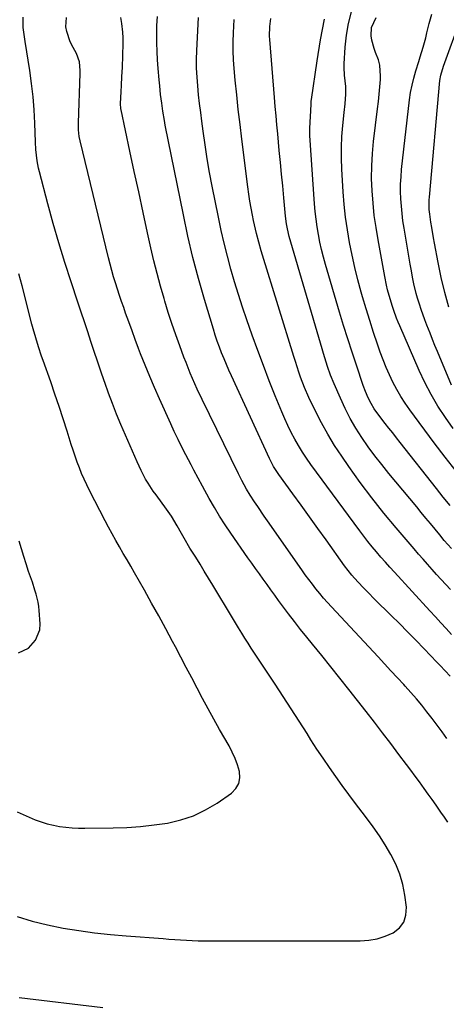
# Model space of a CAD drawing. Units: inches. Extents: x 1906047 to 1911380, y 469560 to 474936.
# Drawn here: x 1910803 to 1910987, y 471365 to 471789 of the extents above; entities that cross this region are included whole.
import ezdxf

# ---------------------------------------------------------------- set-up
doc = ezdxf.new("R2010")
doc.units = ezdxf.units.IN
doc.header["$MEASUREMENT"] = 0
doc.layers.add('7', color=7, linetype='Continuous')
doc.layers.add('8', color=7, linetype='Continuous')

msp = doc.modelspace()

# ---------------------------------------------------------------- linework, layer by layer
at = {"layer": '7', "color": 18}
for points in [[(1910802.29, 471402.41, 1934), (1910808.84, 471400.48, 1934), (1910815.49, 471398.88, 1934), (1910822.19, 471397.51, 1934), (1910828.95, 471396.41, 1934), (1910835.73, 471395.45, 1934), (1910842.54, 471394.7, 1934), (1910849.37, 471394.1, 1934), (1910865.29, 471392.95, 1934), (1910867.81, 471392.78, 1934), (1910870.32, 471392.6, 1934), (1910872.84, 471392.44, 1934), (1910875.36, 471392.28, 1934), (1910877.87, 471392.15, 1934), (1910880.39, 471392.05, 1934), (1910882.91, 471392, 1934), (1910885.43, 471391.97, 1934), (1910897.92, 471391.96, 1934), (1910906.69, 471391.95, 1934), (1910915.46, 471391.94, 1934), (1910924.23, 471391.94, 1934), (1910932.99, 471391.94, 1934), (1910950.22, 471391.94, 1934), (1910953.94, 471392.22, 1934), (1910957.57, 471392.83, 1934), (1910961.08, 471393.97, 1934), (1910964.51, 471395.45, 1934), (1910967.15, 471397.57, 1934), (1910969.09, 471400.06, 1934), (1910970, 471403.08, 1934), (1910970.2, 471406.46, 1934), (1910969.49, 471411.72, 1934), (1910968.59, 471416.31, 1934), (1910967.35, 471420.79, 1934), (1910965.6, 471425.09, 1934), (1910963.51, 471429.27, 1934), (1910961.08, 471433.32, 1934), (1910958.54, 471437.29, 1934), (1910955.84, 471441.15, 1934), (1910953.03, 471444.95, 1934), (1910951.11, 471447.44, 1934), (1910948.21, 471451.25, 1934), (1910945.34, 471455.07, 1934), (1910942.51, 471458.93, 1934), (1910939.72, 471462.81, 1934), (1910936.97, 471466.73, 1934), (1910934.27, 471470.67, 1934), (1910931.63, 471474.66, 1934), (1910929.04, 471478.68, 1934), (1910927.36, 471481.31, 1934), (1910923.95, 471486.66, 1934), (1910920.51, 471491.99, 1934), (1910917.04, 471497.3, 1934), (1910913.55, 471502.59, 1934), (1910906.14, 471513.77, 1934), (1910904.72, 471515.93, 1934), (1910903.31, 471518.09, 1934), (1910901.92, 471520.27, 1934), (1910900.55, 471522.46, 1934), (1910899.18, 471524.65, 1934), (1910897.83, 471526.85, 1934), (1910896.48, 471529.06, 1934), (1910895.14, 471531.27, 1934), (1910886.74, 471545.23, 1934), (1910884.9, 471548.26, 1934), (1910883.05, 471551.29, 1934), (1910881.19, 471554.31, 1934), (1910879.32, 471557.32, 1934), (1910876.87, 471561.27, 1934), (1910874.38, 471565.48, 1934), (1910873.18, 471567.62, 1934), (1910871.41, 471570.81, 1934), (1910868.86, 471575.06, 1934), (1910866.75, 471578.11, 1934), (1910862.25, 471584.16, 1934), (1910861.05, 471585.83, 1934), (1910858.8, 471589.27, 1934), (1910857.75, 471591.04, 1934), (1910855.81, 471594.66, 1934), (1910854.07, 471598.39, 1934), (1910847.06, 471614.57, 1934), (1910845.19, 471619.04, 1934), (1910843.39, 471623.54, 1934), (1910841.7, 471628.08, 1934), (1910840.09, 471632.65, 1934), (1910839.84, 471633.38, 1934), (1910838.41, 471637.6, 1934), (1910836.98, 471641.83, 1934), (1910835.57, 471646.06, 1934), (1910834.16, 471650.3, 1934), (1910832.75, 471654.53, 1934), (1910831.35, 471658.76, 1934), (1910829.94, 471663, 1934), (1910828.53, 471667.23, 1934), (1910825.6, 471676.07, 1934), (1910822.91, 471684.41, 1934), (1910820.33, 471692.79, 1934), (1910817.91, 471701.22, 1934), (1910815.59, 471709.67, 1934), (1910811.94, 471723.51, 1934), (1910811.56, 471725.08, 1934), (1910810.97, 471728.25, 1934), (1910810.46, 471733.06, 1934), (1910810.28, 471736.28, 1934), (1910809.99, 471744.46, 1934), (1910809.68, 471750.15, 1934), (1910809.23, 471755.83, 1934), (1910808.56, 471761.48, 1934), (1910807.76, 471767.12, 1934), (1910805.73, 471779.57, 1934), (1910805.3, 471782.57, 1934), (1910804.99, 471785.59, 1934), (1910804.98, 471790.12, 1934)], [(1910988.1, 471443.1, 1936), (1910986.61, 471445.26, 1936), (1910985.1, 471447.42, 1936), (1910982.98, 471450.42, 1936), (1910981.25, 471452.85, 1936), (1910979.53, 471455.28, 1936), (1910977.8, 471457.71, 1936), (1910975.81, 471460.49, 1936), (1910973.97, 471463.03, 1936), (1910972.12, 471465.54, 1936), (1910970.24, 471468.05, 1936), (1910966.99, 471472.37, 1936), (1910963.47, 471477.02, 1936), (1910959.93, 471481.66, 1936), (1910956.36, 471486.27, 1936), (1910952.78, 471490.87, 1936), (1910945.36, 471500.31, 1936), (1910941.49, 471505.22, 1936), (1910937.59, 471510.11, 1936), (1910933.67, 471514.97, 1936), (1910929.73, 471519.83, 1936), (1910927.2, 471522.92, 1936), (1910924.53, 471526.24, 1936), (1910921.9, 471529.58, 1936), (1910919.32, 471532.96, 1936), (1910916.77, 471536.36, 1936), (1910915.1, 471538.64, 1936), (1910913.42, 471540.93, 1936), (1910911.75, 471543.23, 1936), (1910910.09, 471545.53, 1936), (1910908.43, 471547.84, 1936), (1910906.78, 471550.15, 1936), (1910905.14, 471552.46, 1936), (1910903.51, 471554.78, 1936), (1910901.88, 471557.11, 1936), (1910894.48, 471567.69, 1936), (1910892.02, 471571.33, 1936), (1910889.64, 471575.02, 1936), (1910887.39, 471578.78, 1936), (1910885.21, 471582.6, 1936), (1910882.23, 471588.03, 1936), (1910880.38, 471591.45, 1936), (1910878.56, 471594.89, 1936), (1910877.95, 471596.04, 1936), (1910877.35, 471597.19, 1936), (1910875.08, 471601.48, 1936), (1910873.37, 471604.79, 1936), (1910871.71, 471608.12, 1936), (1910870.1, 471611.49, 1936), (1910868.54, 471614.87, 1936), (1910863.71, 471625.6, 1936), (1910861.59, 471630.43, 1936), (1910859.52, 471635.28, 1936), (1910857.53, 471640.16, 1936), (1910855.6, 471645.07, 1936), (1910854.72, 471647.35, 1936), (1910853.29, 471651.14, 1936), (1910851.87, 471654.94, 1936), (1910850.48, 471658.74, 1936), (1910849.11, 471662.56, 1936), (1910848.28, 471664.91, 1936), (1910847.36, 471667.56, 1936), (1910846.46, 471670.21, 1936), (1910845.59, 471672.88, 1936), (1910844.75, 471675.55, 1936), (1910843.94, 471678.23, 1936), (1910843.17, 471680.93, 1936), (1910842.45, 471683.64, 1936), (1910841.77, 471686.36, 1936), (1910829.55, 471736.82, 1936), (1910829.15, 471738.72, 1936), (1910828.81, 471741.61, 1936), (1910828.76, 471744.52, 1936), (1910829.53, 471765.82, 1936), (1910829.54, 471767.09, 1936), (1910829.2, 471770.9, 1936), (1910828, 471774.47, 1936), (1910826.52, 471776.98, 1936), (1910825.26, 471779.48, 1936), (1910823.71, 471783.96, 1936), (1910823.37, 471785.93, 1936), (1910823.55, 471789.95, 1936)], [(1910987.69, 471479.15, 1938), (1910985.57, 471482.07, 1938), (1910983.42, 471484.97, 1938), (1910981.25, 471487.85, 1938), (1910979.05, 471490.72, 1938), (1910976.8, 471493.54, 1938), (1910974.5, 471496.32, 1938), (1910972.13, 471499.05, 1938), (1910969.72, 471501.73, 1938), (1910969.07, 471502.42, 1938), (1910966.3, 471505.42, 1938), (1910963.52, 471508.41, 1938), (1910960.74, 471511.4, 1938), (1910957.95, 471514.39, 1938), (1910937.83, 471535.89, 1938), (1910936.11, 471537.78, 1938), (1910934.42, 471539.7, 1938), (1910932.79, 471541.67, 1938), (1910931.19, 471543.67, 1938), (1910929.64, 471545.7, 1938), (1910928.1, 471547.74, 1938), (1910926.6, 471549.81, 1938), (1910925.12, 471551.9, 1938), (1910910.34, 471573, 1938), (1910908.92, 471575.04, 1938), (1910906.11, 471579.13, 1938), (1910904.72, 471581.19, 1938), (1910902.84, 471584.03, 1938), (1910901.22, 471586.69, 1938), (1910899.17, 471590.39, 1938), (1910898.16, 471592.4, 1938), (1910897.76, 471593.21, 1938), (1910882.09, 471625.34, 1938), (1910879.97, 471629.81, 1938), (1910877.96, 471634.33, 1938), (1910876.99, 471636.61, 1938), (1910875.15, 471641.2, 1938), (1910874.27, 471643.51, 1938), (1910872.45, 471648.42, 1938), (1910870.72, 471653.22, 1938), (1910869.06, 471658.03, 1938), (1910867.5, 471662.87, 1938), (1910866, 471667.74, 1938), (1910865.69, 471668.79, 1938), (1910864.14, 471674.21, 1938), (1910862.66, 471679.65, 1938), (1910861.31, 471685.13, 1938), (1910860.04, 471690.62, 1938), (1910858.59, 471697.18, 1938), (1910856.66, 471705.98, 1938), (1910854.75, 471714.77, 1938), (1910852.85, 471723.57, 1938), (1910850.97, 471732.38, 1938), (1910847.19, 471750.15, 1938), (1910847.12, 471750.47, 1938), (1910846.98, 471751.43, 1938), (1910846.94, 471752.07, 1938), (1910846.94, 471752.4, 1938), (1910846.95, 471752.72, 1938), (1910847.23, 471758, 1938), (1910847.36, 471760.61, 1938), (1910847.55, 471764.54, 1938), (1910847.71, 471768.47, 1938), (1910848.1, 471778.7, 1938), (1910848.11, 471781.21, 1938), (1910847.97, 471783.71, 1938), (1910847.48, 471787.44, 1938), (1910846.99, 471789.99, 1938)], [(1910989.7, 471524.05, 1942), (1910987.35, 471526.57, 1942), (1910985, 471529.1, 1942), (1910982.66, 471531.63, 1942), (1910980.32, 471534.17, 1942), (1910965.01, 471550.87, 1942), (1910963.05, 471553.03, 1942), (1910961.11, 471555.2, 1942), (1910959.19, 471557.39, 1942), (1910957.29, 471559.59, 1942), (1910955.42, 471561.82, 1942), (1910953.58, 471564.08, 1942), (1910951.8, 471566.38, 1942), (1910950.05, 471568.71, 1942), (1910929.03, 471597.32, 1942), (1910927.15, 471599.98, 1942), (1910925.35, 471602.68, 1942), (1910923.65, 471605.46, 1942), (1910922.03, 471608.28, 1942), (1910920.51, 471611.15, 1942), (1910919.06, 471614.07, 1942), (1910917.72, 471617.03, 1942), (1910916.44, 471620.02, 1942), (1910913.63, 471626.92, 1942), (1910911.05, 471633.41, 1942), (1910908.53, 471639.92, 1942), (1910906.11, 471646.47, 1942), (1910903.75, 471653.04, 1942), (1910901.42, 471659.68, 1942), (1910899.57, 471665.11, 1942), (1910897.79, 471670.56, 1942), (1910896.1, 471676.04, 1942), (1910894.49, 471681.54, 1942), (1910892.99, 471687.08, 1942), (1910891.59, 471692.64, 1942), (1910890.32, 471698.23, 1942), (1910889.13, 471703.84, 1942), (1910886.46, 471717.3, 1942), (1910885.35, 471723.2, 1942), (1910884.32, 471729.11, 1942), (1910883.39, 471735.03, 1942), (1910882.55, 471740.97, 1942), (1910881.97, 471745.3, 1942), (1910881.49, 471749.09, 1942), (1910881.03, 471752.88, 1942), (1910880.6, 471756.67, 1942), (1910880.21, 471760.47, 1942), (1910879.91, 471764.28, 1942), (1910879.73, 471768.08, 1942), (1910879.73, 471771.89, 1942), (1910879.84, 471775.71, 1942), (1910880.57, 471790.03, 1942)], [(1910989.17, 471543.37, 1944), (1910987.18, 471545.54, 1944), (1910985.2, 471547.71, 1944), (1910983.23, 471549.89, 1944), (1910981.27, 471552.08, 1944), (1910979.31, 471554.28, 1944), (1910977.37, 471556.49, 1944), (1910975.44, 471558.71, 1944), (1910973.53, 471560.94, 1944), (1910965.82, 471569.96, 1944), (1910960.49, 471576.39, 1944), (1910955.29, 471582.93, 1944), (1910950.28, 471589.61, 1944), (1910945.41, 471596.39, 1944), (1910942.3, 471600.84, 1944), (1910939.2, 471605.54, 1944), (1910936.25, 471610.33, 1944), (1910933.54, 471615.26, 1944), (1910930.99, 471620.29, 1944), (1910928.16, 471626.21, 1944), (1910926.24, 471630.52, 1944), (1910924.56, 471634.93, 1944), (1910923.79, 471637.16, 1944), (1910922.31, 471641.65, 1944), (1910921.6, 471643.9, 1944), (1910908.15, 471687.52, 1944), (1910907.59, 471689.37, 1944), (1910906.51, 471693.09, 1944), (1910905.51, 471696.84, 1944), (1910905.05, 471698.72, 1944), (1910904.24, 471702.51, 1944), (1910903.81, 471704.75, 1944), (1910903.25, 471707.78, 1944), (1910902.74, 471710.81, 1944), (1910902.28, 471713.86, 1944), (1910901.86, 471716.91, 1944), (1910899.21, 471737.58, 1944), (1910898.44, 471743.91, 1944), (1910897.7, 471750.25, 1944), (1910897.03, 471756.59, 1944), (1910896.4, 471762.94, 1944), (1910895.92, 471767.94, 1944), (1910895.65, 471771.79, 1944), (1910895.49, 471775.65, 1944), (1910895.5, 471779.51, 1944), (1910895.64, 471783.38, 1944), (1910895.96, 471789.16, 1944)], [(1910989.65, 471561.09, 1946), (1910986.54, 471564.61, 1946), (1910984.53, 471567.01, 1946), (1910982.56, 471569.4, 1946), (1910980.58, 471571.8, 1946), (1910978.6, 471574.2, 1946), (1910976.61, 471576.6, 1946), (1910974.62, 471578.99, 1946), (1910962.59, 471593.48, 1946), (1910959.55, 471597.24, 1946), (1910956.59, 471601.06, 1946), (1910953.75, 471604.98, 1946), (1910950.99, 471608.94, 1946), (1910948.4, 471613.02, 1946), (1910945.97, 471617.18, 1946), (1910943.76, 471621.47, 1946), (1910941.7, 471625.83, 1946), (1910938.98, 471632.06, 1946), (1910937.48, 471635.74, 1946), (1910936.16, 471639.5, 1946), (1910935.55, 471641.4, 1946), (1910934.38, 471645.21, 1946), (1910933.82, 471647.12, 1946), (1910919.68, 471695.64, 1946), (1910918.87, 471698.89, 1946), (1910918.46, 471701.08, 1946), (1910918.04, 471704.4, 1946), (1910917.31, 471712.31, 1946), (1910916.84, 471717.38, 1946), (1910916.37, 471722.44, 1946), (1910915.88, 471727.51, 1946), (1910915.39, 471732.57, 1946), (1910914.69, 471739.81, 1946), (1910914.31, 471743.73, 1946), (1910913.96, 471747.65, 1946), (1910913.62, 471751.58, 1946), (1910913.29, 471755.5, 1946), (1910911.29, 471780.44, 1946), (1910911.2, 471781.86, 1946), (1910911.23, 471786.1, 1946), (1910911.78, 471789.54, 1946)], [(1910989.09, 471579.67, 1948), (1910986.1, 471583.29, 1948), (1910983.15, 471586.96, 1948), (1910967.49, 471606.81, 1948), (1910965.88, 471608.85, 1948), (1910964.27, 471610.89, 1948), (1910962.66, 471612.92, 1948), (1910961.05, 471614.96, 1948), (1910958.67, 471617.98, 1948), (1910956.32, 471621.25, 1948), (1910954.92, 471623.54, 1948), (1910953.65, 471626.1, 1948), (1910952.55, 471628.74, 1948), (1910951.57, 471631.42, 1948), (1910948.62, 471640.07, 1948), (1910946.73, 471645.76, 1948), (1910944.88, 471651.46, 1948), (1910943.1, 471657.19, 1948), (1910941.38, 471662.94, 1948), (1910935.34, 471683.5, 1948), (1910934.45, 471686.71, 1948), (1910933.63, 471689.93, 1948), (1910932.91, 471693.18, 1948), (1910932.26, 471696.45, 1948), (1910931.72, 471699.74, 1948), (1910931.25, 471703.03, 1948), (1910930.89, 471706.34, 1948), (1910930.61, 471709.66, 1948), (1910928.61, 471739.16, 1948), (1910928.52, 471742.27, 1948), (1910928.84, 471747.25, 1948), (1910929.03, 471749.76, 1948), (1910929.07, 471752.76, 1948), (1910929.14, 471753.95, 1948), (1910929.21, 471754.55, 1948), (1910931.64, 471771.35, 1948), (1910933.13, 471780.31, 1948), (1910934.87, 471789.21, 1948)], [(1910990.42, 471612.81, 1952), (1910986.98, 471617.53, 1952), (1910983.8, 471622.42, 1952), (1910980.82, 471627.42, 1952), (1910978.14, 471632.59, 1952), (1910975.66, 471637.86, 1952), (1910967.33, 471657.03, 1952), (1910966.64, 471658.67, 1952), (1910965.98, 471660.32, 1952), (1910964.76, 471663.65, 1952), (1910964.2, 471665.34, 1952), (1910963.15, 471668.73, 1952), (1910962.08, 471672.65, 1952), (1910961.62, 471674.54, 1952), (1910960.84, 471678.35, 1952), (1910957.96, 471694.1, 1952), (1910957.09, 471699.38, 1952), (1910956.35, 471704.66, 1952), (1910955.8, 471709.98, 1952), (1910955.38, 471715.3, 1952), (1910955.2, 471720.64, 1952), (1910955.21, 471725.96, 1952), (1910955.53, 471731.28, 1952), (1910956.04, 471736.59, 1952), (1910957.79, 471750.66, 1952), (1910958.15, 471753.79, 1952), (1910958.47, 471756.92, 1952), (1910958.73, 471760.05, 1952), (1910958.95, 471763.2, 1952), (1910959.04, 471764.67, 1952), (1910958.76, 471769.38, 1952), (1910958.18, 471771.66, 1952), (1910956.93, 471774.89, 1952), (1910956.26, 471776.62, 1952), (1910955.29, 471780.19, 1952), (1910954.99, 471782.02, 1952), (1910955.18, 471785.61, 1952), (1910957.17, 471790.03, 1952)], [(1910989.6, 471631.47, 1954), (1910983.58, 471645.95, 1954), (1910982.49, 471648.59, 1954), (1910981.42, 471651.23, 1954), (1910980.37, 471653.87, 1954), (1910979.02, 471657.34, 1954), (1910978.16, 471659.6, 1954), (1910976.55, 471664.14, 1954), (1910975.8, 471666.44, 1954), (1910975.01, 471669, 1954), (1910974.42, 471671.06, 1954), (1910973.42, 471675.22, 1954), (1910972.98, 471677.32, 1954), (1910972.17, 471681.53, 1954), (1910971.8, 471683.64, 1954), (1910969.19, 471699.13, 1954), (1910968.71, 471702.28, 1954), (1910968.3, 471705.43, 1954), (1910968, 471708.59, 1954), (1910967.77, 471711.76, 1954), (1910967.68, 471714.94, 1954), (1910967.69, 471718.11, 1954), (1910967.86, 471721.27, 1954), (1910968.14, 471724.44, 1954), (1910971.57, 471754.44, 1954), (1910972.02, 471757.61, 1954), (1910972.6, 471760.75, 1954), (1910973.36, 471763.85, 1954), (1910974.23, 471766.93, 1954), (1910975.52, 471771, 1954), (1910976.15, 471773.05, 1954), (1910977.41, 471777.14, 1954), (1910978.56, 471781.25, 1954), (1910979.04, 471783.3, 1954), (1910979.96, 471787.41, 1954), (1910981.16, 471791.42, 1954)], [(1910988.44, 471665.15, 1956), (1910986.73, 471671.49, 1956), (1910985.23, 471677.88, 1956), (1910983.88, 471684.3, 1956), (1910982.25, 471692.76, 1956), (1910981.84, 471694.99, 1956), (1910981.09, 471699.46, 1956), (1910980.74, 471701.7, 1956), (1910980.26, 471705.14, 1956), (1910980.06, 471707.24, 1956), (1910979.97, 471710.39, 1956), (1910980.02, 471711.44, 1956), (1910980.09, 471712.49, 1956), (1910984.66, 471762.76, 1956), (1910985.03, 471765.16, 1956), (1910986.19, 471769.04, 1956), (1910993.46, 471789.04, 1956)], [(1910802.38, 471447.62, 1932), (1910804.9, 471446.41, 1932), (1910807.46, 471445.3, 1932), (1910810.17, 471444.19, 1932), (1910812.73, 471443.29, 1932), (1910815.33, 471442.49, 1932), (1910817.96, 471441.85, 1932), (1910820.63, 471441.32, 1932), (1910823.33, 471440.94, 1932), (1910826.03, 471440.66, 1932), (1910828.74, 471440.53, 1932), (1910831.47, 471440.5, 1932), (1910843.81, 471440.69, 1932), (1910849.69, 471440.91, 1932), (1910855.56, 471441.29, 1932), (1910861.4, 471441.94, 1932), (1910867.23, 471442.76, 1932), (1910872.89, 471444.08, 1932), (1910878.37, 471445.88, 1932), (1910883.55, 471448.39, 1932), (1910888.54, 471451.39, 1932), (1910894.7, 471455.67, 1932), (1910896.58, 471457.61, 1932), (1910897.89, 471459.77, 1932), (1910898.33, 471462.25, 1932), (1910898.19, 471464.95, 1932), (1910897.34, 471467.82, 1932), (1910896.35, 471470.64, 1932), (1910895.12, 471473.36, 1932), (1910893.74, 471476.01, 1932), (1910889.65, 471483.14, 1932), (1910887.17, 471487.53, 1932), (1910884.72, 471491.95, 1932), (1910882.32, 471496.4, 1932), (1910879.96, 471500.86, 1932), (1910877.62, 471505.34, 1932), (1910875.27, 471509.81, 1932), (1910872.92, 471514.28, 1932), (1910870.55, 471518.75, 1932), (1910869.38, 471520.97, 1932), (1910866.39, 471526.53, 1932), (1910863.38, 471532.07, 1932), (1910860.31, 471537.59, 1932), (1910857.21, 471543.08, 1932), (1910852.93, 471550.61, 1932), (1910851.33, 471553.41, 1932), (1910849.72, 471556.2, 1932), (1910848.1, 471558.99, 1932), (1910846.48, 471561.78, 1932), (1910844.88, 471564.57, 1932), (1910843.3, 471567.39, 1932), (1910841.77, 471570.22, 1932), (1910840.26, 471573.07, 1932), (1910833.54, 471586.09, 1932), (1910832.35, 471588.49, 1932), (1910831.21, 471590.92, 1932), (1910830.16, 471593.37, 1932), (1910829.16, 471595.86, 1932), (1910828.22, 471598.37, 1932), (1910827.32, 471600.89, 1932), (1910826.47, 471603.43, 1932), (1910825.64, 471605.98, 1932), (1910823.89, 471611.61, 1932), (1910822.19, 471616.97, 1932), (1910820.45, 471622.32, 1932), (1910818.65, 471627.65, 1932), (1910816.81, 471632.97, 1932), (1910813.58, 471642.12, 1932), (1910812.9, 471644.06, 1932), (1910811.59, 471647.96, 1932), (1910810.33, 471651.88, 1932), (1910809.2, 471655.84, 1932), (1910808.67, 471657.83, 1932), (1910804.49, 471674.29, 1932), (1910803.14, 471679.49, 1932)], [(1910803.19, 471367.57, 1936), (1910839.26, 471363.27, 1936)]]:
    msp.add_polyline3d(points, dxfattribs=at)
at = {"layer": '8', "color": 18}
for points in [[(1910989.05, 471506.02, 1940), (1910986.93, 471508.32, 1940), (1910984.78, 471510.6, 1940), (1910983.33, 471512.1, 1940), (1910977.78, 471517.89, 1940), (1910974.27, 471521.52, 1940), (1910970.73, 471525.12, 1940), (1910967.16, 471528.7, 1940), (1910963.57, 471532.25, 1940), (1910961.28, 471534.51, 1940), (1910958.79, 471536.97, 1940), (1910956.32, 471539.45, 1940), (1910953.88, 471541.95, 1940), (1910951.45, 471544.48, 1940), (1910947.79, 471548.31, 1940), (1910946.64, 471549.57, 1940), (1910945.04, 471551.56, 1940), (1910943.52, 471553.62, 1940), (1910935.52, 471564.79, 1940), (1910931.94, 471569.78, 1940), (1910928.36, 471574.77, 1940), (1910924.76, 471579.74, 1940), (1910921.16, 471584.71, 1940), (1910915.12, 471593.04, 1940), (1910914.55, 471593.85, 1940), (1910912.93, 471596.37, 1940), (1910911.97, 471598.11, 1940), (1910911.52, 471599, 1940), (1910911.09, 471599.9, 1940), (1910894.8, 471635.46, 1940), (1910893.69, 471637.93, 1940), (1910892.6, 471640.4, 1940), (1910891.55, 471642.89, 1940), (1910890.52, 471645.39, 1940), (1910889.55, 471647.91, 1940), (1910888.62, 471650.44, 1940), (1910887.77, 471653, 1940), (1910886.96, 471655.58, 1940), (1910883.12, 471668.43, 1940), (1910880.56, 471677.48, 1940), (1910878.16, 471686.57, 1940), (1910876.01, 471695.72, 1940), (1910874.03, 471704.91, 1940), (1910866.22, 471743.6, 1940), (1910865.85, 471745.57, 1940), (1910865.18, 471749.53, 1940), (1910864.69, 471752.98, 1940), (1910864.22, 471756.77, 1940), (1910863.83, 471760.57, 1940), (1910863.71, 471761.83, 1940), (1910863.6, 471763.1, 1940), (1910863.16, 471767.97, 1940), (1910862.88, 471771.67, 1940), (1910862.67, 471775.37, 1940), (1910862.57, 471779.08, 1940), (1910862.53, 471782.8, 1940), (1910862.54, 471786.5, 1940), (1910862.91, 471790.46, 1940)], [(1910991.71, 471594.41, 1950), (1910986.85, 471600.48, 1950), (1910982.13, 471606.66, 1950), (1910971.68, 471620.82, 1950), (1910969.68, 471623.69, 1950), (1910967.77, 471626.63, 1950), (1910966.02, 471629.65, 1950), (1910964.38, 471632.75, 1950), (1910962.87, 471635.91, 1950), (1910961.45, 471639.11, 1950), (1910960.15, 471642.36, 1950), (1910958.94, 471645.65, 1950), (1910957.74, 471649.15, 1950), (1910956.03, 471654.22, 1950), (1910954.37, 471659.31, 1950), (1910952.8, 471664.43, 1950), (1910951.28, 471669.56, 1950), (1910950.72, 471671.51, 1950), (1910949.27, 471676.83, 1950), (1910947.92, 471682.18, 1950), (1910946.74, 471687.56, 1950), (1910945.66, 471692.97, 1950), (1910944.75, 471698.41, 1950), (1910943.98, 471703.86, 1950), (1910943.4, 471709.34, 1950), (1910942.95, 471714.84, 1950), (1910942.33, 471724.64, 1950), (1910942.15, 471729.33, 1950), (1910942.14, 471734.01, 1950), (1910942.36, 471738.68, 1950), (1910942.75, 471743.36, 1950), (1910943.35, 471748.95, 1950), (1910943.72, 471752.7, 1950), (1910944.02, 471756.93, 1950), (1910944.04, 471760.21, 1950), (1910943.49, 471765.11, 1950), (1910943.33, 471768.38, 1950), (1910943.37, 471770.02, 1950), (1910943.79, 471777.14, 1950), (1910944.33, 471782.29, 1950), (1910945.16, 471787.38, 1950), (1910946.45, 471792.38, 1950)], [(1910802.88, 471516.12, 1930), (1910807.17, 471518.18, 1930), (1910810.29, 471521.54, 1930), (1910812.1, 471526.09, 1930), (1910812.27, 471528.65, 1930), (1910811.85, 471534.34, 1930), (1910811.66, 471536.13, 1930), (1910811.39, 471537.9, 1930), (1910810.53, 471541.39, 1930), (1910810, 471543.11, 1930), (1910808.89, 471546.55, 1930), (1910807.28, 471551.25, 1930), (1910806.21, 471554.47, 1930), (1910805.17, 471557.69, 1930), (1910804.19, 471560.94, 1930), (1910803.24, 471564.19, 1930)]]:
    msp.add_polyline3d(points, dxfattribs=at)

doc.saveas('drawing.dxf')
